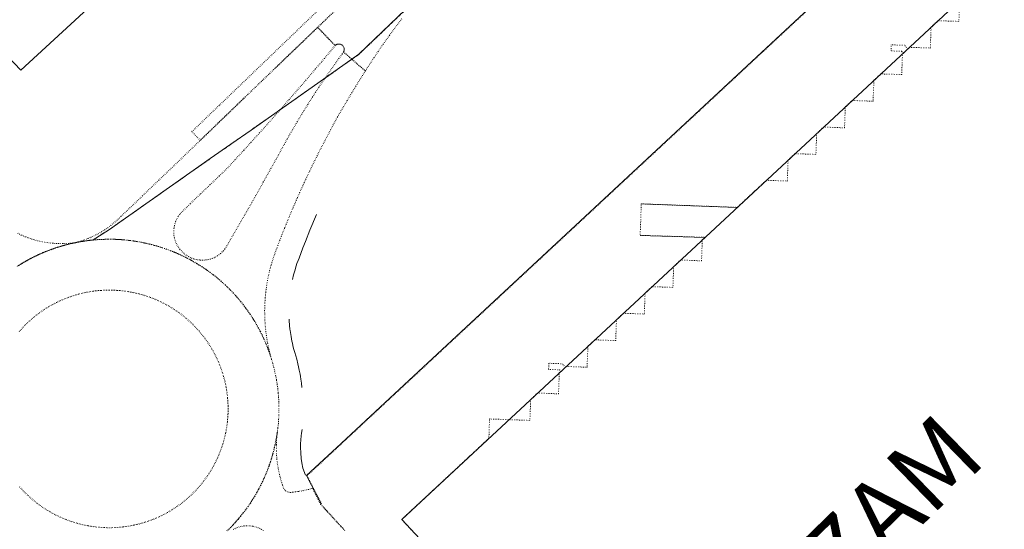
# Model space of a CAD drawing. Units: metres. Extents: x 420711 to 435887, y 4568715 to 4584672.
# Drawn here: x 426724 to 426927, y 4574051 to 4574157 of the extents above; entities that cross this region are included whole.
import ezdxf
from ezdxf.enums import TextEntityAlignment as Align

# ---------------------------------------------------------------- set-up
doc = ezdxf.new("R2010")
doc.units = ezdxf.units.M
doc.header["$MEASUREMENT"] = 0
doc.linetypes.add('DASHDOT', pattern=[1, 0.5, -0.25, 0, -0.25])
doc.linetypes.add('DOT', pattern=[0.25, 0, -0.25])
for name, color, linetype, lineweight in [('ADM_LIMIT_PORT', 4, 'DASHDOT', 0), ('ADM_ZONA_SERVEIS_FORATS', 6, 'Continuous', 0), ('AMB_UALEDIN', 1, 'Continuous', 0), ('CON_EDIFICACIO', 7, 'Continuous', 0), ('CON_MUR', 7, 'Continuous', 0), ('CON_TANCA', 1, 'Continuous', 0), ('TOP_ROTULACIO_EDIFICACIONS', 7, 'Continuous', 0), ('VIA_TRAM_MANIOBRA', 6, 'DOT', 0), ('VIA_TRAM_PRINCIPAL', 6, 'DOT', 0), ('VIA_TRAM_SECUNDARI', 6, 'DOT', 0), ('VIA_TRAM_SECUNDARI_FORATS', 7, 'Continuous', 0)]:
    doc.layers.add(name, color=color, linetype=linetype, lineweight=lineweight)
doc.styles.get("Standard").update_dxf_attribs({"font": 'arial.ttf'})

msp = doc.modelspace()

# ---------------------------------------------------------------- linework, layer by layer
at = {"layer": 'ADM_LIMIT_PORT', "linetype": 'DASHDOT'}
msp.add_lwpolyline([(426851.694427, 4574204.852629), (426793.912917, 4574149.389983), (426784.257851, 4574142.614046), (426780.054822, 4574139.665073), (426775.851793, 4574136.715101), (426771.648764, 4574133.766128), (426767.445735, 4574130.816155), (426763.241706, 4574127.867183), (426759.038678, 4574124.91721), (426754.835649, 4574121.967238), (426750.63262, 4574119.018265), (426746.429591, 4574116.068292), (426742.226562, 4574113.11932), (426739.069542, 4574111.090341), (426738.705541, 4574111.053343), (426738.34154, 4574111.013346), (426737.975539, 4574110.968349), (426737.609538, 4574110.919352), (426737.241537, 4574110.867354), (426736.873536, 4574110.810357), (426736.505535, 4574110.74936), (426736.320535, 4574110.717361), (426736.135534, 4574110.684362), (426735.950534, 4574110.650364), (426735.765533, 4574110.614365), (426735.580533, 4574110.578366), (426735.394532, 4574110.541368), (426735.209531, 4574110.502369), (426735.023531, 4574110.46337), (426734.83853, 4574110.422372), (426734.65253, 4574110.381373), (426734.466529, 4574110.338374), (426734.280528, 4574110.294376), (426734.094528, 4574110.249377), (426733.908527, 4574110.203379), (426733.722527, 4574110.15638), (426733.536526, 4574110.108381), (426733.349525, 4574110.059383), (426733.163525, 4574110.008384), (426732.977524, 4574109.957385), (426732.791523, 4574109.904387), (426732.605522, 4574109.850388), (426732.418522, 4574109.796389), (426732.232521, 4574109.740391), (426732.04652, 4574109.683392), (426731.86052, 4574109.624393), (426731.674519, 4574109.565395), (426731.488518, 4574109.505396), (426731.302517, 4574109.443397), (426731.116517, 4574109.380398), (426730.930516, 4574109.3164), (426730.745515, 4574109.252401), (426730.559514, 4574109.185402), (426730.374514, 4574109.118404), (426730.188513, 4574109.050405), (426730.003512, 4574108.980406), (426729.818511, 4574108.910408), (426729.63351, 4574108.838409), (426729.449509, 4574108.76541), (426729.264509, 4574108.691411), (426729.080508, 4574108.616413), (426728.896507, 4574108.539414), (426728.712506, 4574108.462415), (426728.528505, 4574108.383417), (426728.345504, 4574108.303418), (426728.161503, 4574108.222419), (426727.979502, 4574108.14042), (426727.796501, 4574108.057422), (426727.613501, 4574107.973423), (426727.4315, 4574107.887424), (426727.249499, 4574107.801425), (426727.068498, 4574107.713427), (426726.887497, 4574107.624428), (426726.706496, 4574107.534429), (426726.525495, 4574107.44343), (426726.345494, 4574107.350432), (426726.165493, 4574107.257433), (426725.985492, 4574107.162434), (426725.806491, 4574107.066435), (426725.62849, 4574106.969436), (426725.449489, 4574106.871438), (426725.271488, 4574106.772439), (426725.094487, 4574106.67244), (426724.917486, 4574106.571441), (426724.740485, 4574106.468442), (426724.564484, 4574106.364444), (426724.388483, 4574106.260445), (426724.213482, 4574106.154446), (426724.03848, 4574106.047447), (426723.864479, 4574105.939448)], dxfattribs=at)
at = {"layer": 'ADM_ZONA_SERVEIS_FORATS', "linetype": 'Continuous', "flags": 128}
msp.add_lwpolyline([(426851.694427, 4574204.852629), (426793.912917, 4574149.389983), (426784.257851, 4574142.614046), (426780.054822, 4574139.665073), (426775.851793, 4574136.715101), (426771.648764, 4574133.766128), (426767.445735, 4574130.816155), (426763.241706, 4574127.867183), (426759.038678, 4574124.91721), (426754.835649, 4574121.967238), (426750.63262, 4574119.018265), (426746.429591, 4574116.068292), (426742.226562, 4574113.11932), (426739.069542, 4574111.090341), (426738.705541, 4574111.053343), (426738.34154, 4574111.013346), (426737.975539, 4574110.968349), (426737.609538, 4574110.919352), (426737.241537, 4574110.867354), (426736.873536, 4574110.810357), (426736.505535, 4574110.74936), (426736.320535, 4574110.717361), (426736.135534, 4574110.684362), (426735.950534, 4574110.650364), (426735.765533, 4574110.614365), (426735.580533, 4574110.578366), (426735.394532, 4574110.541368), (426735.209531, 4574110.502369), (426735.023531, 4574110.46337), (426734.83853, 4574110.422372), (426734.65253, 4574110.381373), (426734.466529, 4574110.338374), (426734.280528, 4574110.294376), (426734.094528, 4574110.249377), (426733.908527, 4574110.203379), (426733.722527, 4574110.15638), (426733.536526, 4574110.108381), (426733.349525, 4574110.059383), (426733.163525, 4574110.008384), (426732.977524, 4574109.957385), (426732.791523, 4574109.904387), (426732.605522, 4574109.850388), (426732.418522, 4574109.796389), (426732.232521, 4574109.740391), (426732.04652, 4574109.683392), (426731.86052, 4574109.624393), (426731.674519, 4574109.565395), (426731.488518, 4574109.505396), (426731.302517, 4574109.443397), (426731.116517, 4574109.380398), (426730.930516, 4574109.3164), (426730.745515, 4574109.252401), (426730.559514, 4574109.185402), (426730.374514, 4574109.118404), (426730.188513, 4574109.050405), (426730.003512, 4574108.980406), (426729.818511, 4574108.910408), (426729.63351, 4574108.838409), (426729.449509, 4574108.76541), (426729.264509, 4574108.691411), (426729.080508, 4574108.616413), (426728.896507, 4574108.539414), (426728.712506, 4574108.462415), (426728.528505, 4574108.383417), (426728.345504, 4574108.303418), (426728.161503, 4574108.222419), (426727.979502, 4574108.14042), (426727.796501, 4574108.057422), (426727.613501, 4574107.973423), (426727.4315, 4574107.887424), (426727.249499, 4574107.801425), (426727.068498, 4574107.713427), (426726.887497, 4574107.624428), (426726.706496, 4574107.534429), (426726.525495, 4574107.44343), (426726.345494, 4574107.350432), (426726.165493, 4574107.257433), (426725.985492, 4574107.162434), (426725.806491, 4574107.066435), (426725.62849, 4574106.969436), (426725.449489, 4574106.871438), (426725.271488, 4574106.772439), (426725.094487, 4574106.67244), (426724.917486, 4574106.571441), (426724.740485, 4574106.468442), (426724.564484, 4574106.364444), (426724.388483, 4574106.260445), (426724.213482, 4574106.154446), (426724.03848, 4574106.047447), (426723.864479, 4574105.939448)], dxfattribs=at)
at = {"layer": 'AMB_UALEDIN', "linetype": 'Continuous', "flags": 128}
msp.add_lwpolyline([(426995.293098, 4574395.746829), (426724.120785, 4574146.118508), (426606.261545, 4574269.91959), (426874.2939, 4574525.787946), (426995.293098, 4574395.746829)], close=True, dxfattribs=at)
at = {"layer": 'CON_EDIFICACIO', "linetype": 'Continuous', "flags": 128}
msp.add_lwpolyline([(427208.815866, 4574322.105097), (427213.276836, 4574317.309056), (427234.005014, 4574336.518928), (427254.23688, 4574314.765741), (426890.743754, 4573976.696985), (426873.500732, 4573977.322117), (426802.720201, 4574053.41977), (427175.149405, 4574399.800471), (427229.517044, 4574341.344969), (427208.815866, 4574322.105097)], close=True, dxfattribs=at)
at = {"layer": 'CON_MUR', "linetype": 'Continuous'}
for p, q in [((426852.161772, 4574118.523494), (426871.948797, 4574117.806343)), ((426851.926722, 4574112.027486), (426865.30174, 4574111.624384))]:
    msp.add_line(p, q, dxfattribs=at)
at = {"layer": 'CON_TANCA', "linetype": 'Continuous', "flags": 128}
for points in [[(427196.602797, 4574447.06638), (427186.077706, 4574437.277445), (427176.10062, 4574427.997506), (427152.348416, 4574405.906653), (427135.084268, 4574389.84976), (427090.385883, 4574348.278036), (426984.16597, 4574249.487691), (426945.80864, 4574213.812928), (426880.896081, 4574153.441329), (426798.272371, 4574076.595839), (426789.246293, 4574068.200895), (426783.06424, 4574062.451933), (426786.0802, 4574056.626901)], [(426780.180543, 4574102.894016), (426780.418551, 4574103.875016), (426780.651557, 4574104.722015), (426780.968566, 4574105.751015), (426781.123569, 4574106.192014), (426781.357575, 4574106.856013), (426781.542579, 4574107.345013), (426782.348596, 4574109.47201), (426782.859607, 4574110.780008), (426783.788626, 4574113.117004), (426785.119652, 4574116.323999)], [(426782.155377, 4574080.635967), (426782.047383, 4574081.51697), (426781.927389, 4574082.353972), (426781.841393, 4574082.880973), (426781.755397, 4574083.377975), (426781.593403, 4574084.210977), (426781.449408, 4574084.886979), (426781.305412, 4574085.507981), (426781.057419, 4574086.490985), (426780.667429, 4574087.88099), (426780.435435, 4574088.707993), (426780.297439, 4574089.273995), (426780.181443, 4574089.762996), (426780.080446, 4574090.231998), (426779.994449, 4574090.656999), (426779.903453, 4574091.154), (426779.827456, 4574091.606002), (426779.715462, 4574092.373004), (426779.672464, 4574092.698005), (426779.59347, 4574093.407006), (426779.510477, 4574094.432008), (426779.49548, 4574094.766009)], [(426782.897241, 4574062.580934), (426782.33425, 4574063.998941), (426782.122258, 4574065.075944), (426781.991265, 4574065.984946), (426781.885274, 4574067.188949), (426781.856282, 4574068.278951), (426781.873288, 4574069.028952), (426781.924294, 4574069.820953), (426782.011301, 4574070.654953), (426782.082305, 4574071.194954), (426782.175311, 4574071.998954)]]:
    msp.add_lwpolyline(points, dxfattribs=at)
at = {"layer": 'VIA_TRAM_MANIOBRA', "linetype": 'DOT'}
for points in [[(426791.014166, 4574051.107855), (426790.708168, 4574051.440858), (426790.493169, 4574051.67486), (426790.163172, 4574052.034863), (426789.913173, 4574052.306865), (426789.705175, 4574052.532867), (426789.512176, 4574052.743869), (426789.235178, 4574053.045872), (426788.95218, 4574053.353874), (426788.770181, 4574053.551876), (426788.571182, 4574053.768878), (426788.467183, 4574053.881879), (426788.279184, 4574054.08688), (426788.082186, 4574054.301882), (426787.912187, 4574054.487884), (426787.754188, 4574054.659885), (426787.588189, 4574054.839887), (426787.516189, 4574054.918888), (426787.42519, 4574055.018888), (426787.285191, 4574055.17189), (426787.185192, 4574055.279891), (426787.060193, 4574055.415892), (426786.958193, 4574055.526893), (426786.800194, 4574055.699894), (426786.656195, 4574055.855895), (426786.532196, 4574055.991897), (426786.331197, 4574056.210898), (426785.9912, 4574056.580902), (426786.169201, 4574056.6729), (426784.201227, 4574060.474921), (426783.18824, 4574062.430932), (426787.90828, 4574066.820903), (426797.807366, 4574076.026842), (426805.981436, 4574083.629791), (426814.375508, 4574091.435739), (426824.530595, 4574100.881677), (426834.450681, 4574110.107615), (426845.321774, 4574120.218548), (426855.005858, 4574129.225489), (426864.065936, 4574137.652433), (426874.780028, 4574147.616366), (426884.182109, 4574156.361308), (426893.537189, 4574165.062251)], [(426789.953987, 4574159.343028), (426770.179812, 4574140.332149), (426761.153732, 4574131.616204), (426759.446743, 4574133.44322), (426765.104793, 4574138.881185), (426790.434017, 4574163.22403)], [(426917.848192, 4574160.495059), (426917.691159, 4574156.171054), (426913.367153, 4574156.328087), (426911.947141, 4574155.007096), (426911.791108, 4574150.68309), (426907.466102, 4574150.840123), (426907.1381, 4574150.534125), (426906.487104, 4574151.242131), (426903.7361, 4574151.349152), (426903.687091, 4574150.090151), (426905.916094, 4574150.003134), (426906.216092, 4574149.677131), (426906.04709, 4574149.519132), (426905.890057, 4574145.195127), (426901.566052, 4574145.35216), (426900.146039, 4574144.032169), (426899.990006, 4574139.708163), (426895.666001, 4574139.864196), (426894.245989, 4574138.544205), (426894.089956, 4574134.2202), (426889.76495, 4574134.377233), (426888.344938, 4574133.056241), (426888.188905, 4574128.732236), (426883.864899, 4574128.889269), (426882.444887, 4574127.568278), (426882.288854, 4574123.244272), (426877.964849, 4574123.401305), (426871.948797, 4574117.806343), (426852.161772, 4574118.523494), (426851.926722, 4574112.027486), (426865.30174, 4574111.624384), (426864.741735, 4574111.103387), (426864.585702, 4574106.779382), (426860.260696, 4574106.936415), (426858.841684, 4574105.615423), (426858.684651, 4574101.291418), (426854.360646, 4574101.448451), (426852.940633, 4574100.12746), (426852.7836, 4574095.803454), (426848.459595, 4574095.960488), (426847.038583, 4574094.638496), (426846.88255, 4574090.314491), (426842.557544, 4574090.471524), (426841.138532, 4574089.150533), (426840.981499, 4574084.826527), (426836.657493, 4574084.98356), (426836.487492, 4574084.825561), (426835.837496, 4574085.533567), (426833.086493, 4574085.640588), (426833.037483, 4574084.381587), (426835.266486, 4574084.29457), (426835.566484, 4574083.968567), (426835.235481, 4574083.661569), (426835.079448, 4574079.337564), (426830.755443, 4574079.494597), (426829.33443, 4574078.172606), (426829.178397, 4574073.8486), (426824.853392, 4574074.005633), (426820.856387, 4574074.149664), (426820.711356, 4574070.152659), (426802.720201, 4574053.41977), (426840.59995, 4574012.69442)]]:
    msp.add_lwpolyline(points, dxfattribs=at)
at = {"layer": 'VIA_TRAM_PRINCIPAL', "linetype": 'DOT'}
for points in [[(426766.667128, 4574051.04204), (426767.096132, 4574051.462037), (426767.540136, 4574051.913035), (426767.789138, 4574052.174033), (426768.056141, 4574052.459031), (426768.370144, 4574052.80203), (426768.91615, 4574053.423026), (426769.460155, 4574054.071023), (426770.010161, 4574054.74702), (426770.444166, 4574055.338018), (426770.75717, 4574055.757016), (426771.376178, 4574056.643013), (426772.047187, 4574057.675009), (426772.399192, 4574058.249007), (426772.932199, 4574059.171005), (426773.436207, 4574060.106002), (426773.964216, 4574061.167), (426774.246221, 4574061.772999), (426774.622228, 4574062.632997), (426775.006236, 4574063.579996), (426775.412245, 4574064.681994), (426775.797255, 4574065.850993), (426775.953259, 4574066.364993), (426776.157264, 4574067.089992), (426776.428273, 4574068.157992), (426776.649281, 4574069.153992), (426776.830288, 4574070.092992), (426777.039299, 4574071.412992), (426776.927288, 4574070.068991), (426776.879282, 4574069.27299), (426776.863278, 4574068.772989), (426776.870268, 4574067.446987), (426776.909262, 4574066.656986), (426776.979256, 4574065.811984), (426777.099249, 4574064.828982), (426777.224243, 4574064.04898), (426777.353238, 4574063.378978), (426777.492234, 4574062.748975), (426777.596231, 4574062.340974), (426777.666229, 4574062.082973), (426777.742227, 4574061.802972), (426777.853224, 4574061.394971), (426777.985221, 4574060.974969), (426778.138217, 4574060.501967), (426778.265215, 4574060.141966), (426778.354213, 4574059.901965), (426778.69021, 4574059.388961), (426778.820209, 4574059.27096), (426779.243208, 4574059.078957), (426779.796208, 4574058.984952), (426780.29921, 4574059.036949), (426780.799211, 4574059.109945), (426781.059212, 4574059.149943), (426781.280212, 4574059.182941), (426781.415213, 4574059.20094), (426781.613213, 4574059.228939), (426781.980214, 4574059.280936), (426782.384215, 4574059.363933), (426783.010217, 4574059.493929), (426783.448219, 4574059.583925), (426784.129221, 4574059.775921), (426784.287222, 4574059.87192), (426784.996213, 4574058.502912), (426785.631204, 4574057.276905), (426785.9912, 4574056.580902), (426787.251191, 4574055.20789), (426788.659182, 4574053.672877), (426789.790174, 4574052.440866), (426790.954166, 4574051.172856)], [(426774.18314, 4574051.136983), (426773.701142, 4574051.418987), (426773.113143, 4574051.687992), (426772.490143, 4574051.895997), (426771.987144, 4574052.011001), (426771.396143, 4574052.090006), (426770.766142, 4574052.10901), (426770.187141, 4574052.068015), (426769.548139, 4574051.957019), (426768.949137, 4574051.785024), (426768.385135, 4574051.559028), (426767.853132, 4574051.280031)]]:
    msp.add_lwpolyline(points, dxfattribs=at)
at = {"layer": 'VIA_TRAM_SECUNDARI', "linetype": 'DOT'}
for points in [[(426802.743986, 4574156.738927), (426801.279969, 4574154.798935), (426800.177956, 4574153.296941), (426798.901941, 4574151.487948), (426797.873928, 4574149.990954), (426796.979916, 4574148.659958), (426796.248907, 4574147.549962), (426795.219893, 4574145.949968), (426790.725916, 4574149.873008), (426790.790917, 4574150.012007), (426790.838918, 4574150.163007), (426790.863919, 4574150.323007), (426790.863921, 4574150.515008), (426790.836922, 4574150.677008), (426790.797923, 4574150.807009), (426790.702924, 4574150.99701), (426790.578925, 4574151.159011), (426790.472926, 4574151.258012), (426790.355926, 4574151.344013), (426790.197927, 4574151.425014), (426790.047927, 4574151.474015), (426789.900927, 4574151.501017), (426789.778927, 4574151.508017), (426789.641927, 4574151.500018), (426789.532926, 4574151.481019), (426789.427926, 4574151.45102), (426789.303925, 4574151.400021), (426789.166924, 4574151.323022), (426789.003923, 4574151.190023), (426785.389946, 4574154.954056), (426785.389946, 4574154.954056), (426791.992005, 4574161.303016)], [(426723.504528, 4574112.452461), (426724.323527, 4574112.055454), (426725.167525, 4574111.709447), (426725.736524, 4574111.495443), (426726.313524, 4574111.298438), (426726.894523, 4574111.119433), (426727.640523, 4574110.914427), (426728.248523, 4574110.777422), (426728.960523, 4574110.627417), (426729.559523, 4574110.538412), (426730.754524, 4574110.398403), (426731.947525, 4574110.330394), (426732.835526, 4574110.324387), (426733.567528, 4574110.347381), (426734.300529, 4574110.405376), (426734.77253, 4574110.448372), (426735.407532, 4574110.537368), (426735.410532, 4574110.520368), (426735.077531, 4574110.45437), (426734.67353, 4574110.371373), (426734.088528, 4574110.224377), (426733.501526, 4574110.077381), (426732.994524, 4574109.949385), (426732.371521, 4574109.75839), (426731.724519, 4574109.560394), (426731.302517, 4574109.431397), (426730.474514, 4574109.130403), (426729.824511, 4574108.895408), (426729.139508, 4574108.617412), (426728.449505, 4574108.327417), (426727.751501, 4574108.017422), (426727.148498, 4574107.727426), (426726.604495, 4574107.46743), (426726.125493, 4574107.214433), (426725.467489, 4574106.858437), (426724.812485, 4574106.491442), (426724.124481, 4574106.075446), (426723.227475, 4574105.509452)], [(426723.572477, 4574105.74145), (426724.284482, 4574106.172445), (426725.006486, 4574106.609441), (426725.74949, 4574107.010436), (426726.500495, 4574107.417431), (426727.271499, 4574107.786425), (426728.050503, 4574108.16042), (426728.847506, 4574108.494414), (426729.65351, 4574108.833409), (426730.474514, 4574109.130403), (426731.302517, 4574109.431397), (426732.145521, 4574109.689391), (426732.994524, 4574109.949385), (426733.856527, 4574110.166379), (426734.72353, 4574110.384373), (426735.600532, 4574110.558366), (426736.482535, 4574110.73236), (426737.371538, 4574110.862353), (426738.26454, 4574110.991347), (426739.163542, 4574111.07534), (426740.064544, 4574111.158333), (426740.968546, 4574111.195326), (426741.874547, 4574111.23232), (426742.780549, 4574111.223313), (426743.68655, 4574111.213306), (426744.590551, 4574111.156299), (426745.493552, 4574111.100292), (426746.392552, 4574110.996285), (426747.289553, 4574110.893278), (426748.179553, 4574110.744271), (426749.066553, 4574110.596264), (426749.943553, 4574110.402257), (426750.817553, 4574110.20925), (426751.679553, 4574109.972243), (426752.535552, 4574109.737236), (426753.379551, 4574109.45823), (426754.216551, 4574109.182223), (426755.037549, 4574108.864216), (426755.852548, 4574108.548209), (426756.650547, 4574108.193203), (426757.439545, 4574107.841196), (426758.210544, 4574107.45019), (426758.973542, 4574107.064184), (426759.71554, 4574106.642177), (426760.449538, 4574106.224171), (426761.161535, 4574105.772165), (426761.864533, 4574105.326159), (426762.54553, 4574104.846153), (426763.216528, 4574104.374147), (426763.864525, 4574103.871142), (426764.502522, 4574103.376136), (426765.116519, 4574102.852131), (426765.720516, 4574102.336125), (426766.301513, 4574101.79412), (426766.87151, 4574101.261115), (426767.417506, 4574100.70311), (426767.963503, 4574100.145105), (426768.483499, 4574099.5631), (426769.013496, 4574098.971095), (426769.515492, 4574098.35609), (426770.026488, 4574097.730085), (426770.507484, 4574097.082081), (426770.996479, 4574096.423076), (426771.454475, 4574095.742072), (426771.91847, 4574095.051067), (426772.349466, 4574094.339063), (426772.786461, 4574093.617058), (426773.187456, 4574092.874054), (426773.594451, 4574092.12305), (426773.963445, 4574091.352046), (426774.33744, 4574090.573042), (426774.671435, 4574089.776038), (426775.010429, 4574088.970034), (426775.307423, 4574088.149031), (426775.608417, 4574087.321027), (426775.866411, 4574086.478024), (426776.126405, 4574085.629021), (426776.343399, 4574084.767018), (426776.561393, 4574083.900015), (426776.735386, 4574083.023012), (426776.90938, 4574082.141009), (426777.039373, 4574081.252007), (426777.168367, 4574080.359005), (426777.25236, 4574079.460003), (426777.335353, 4574078.559001), (426777.372347, 4574077.654999), (426777.40934, 4574076.748997), (426777.400333, 4574075.842996), (426777.390326, 4574074.936995), (426777.333319, 4574074.032994), (426777.277312, 4574073.129993), (426777.173305, 4574072.230992), (426777.070298, 4574071.333992), (426776.921291, 4574070.443992), (426776.773284, 4574069.556991), (426776.579277, 4574068.679991), (426776.38627, 4574067.805992), (426776.149263, 4574066.943992), (426775.914256, 4574066.087993), (426775.63525, 4574065.243993), (426775.359243, 4574064.406994), (426775.041236, 4574063.585995), (426774.725229, 4574062.770997), (426774.370223, 4574061.972998), (426774.018216, 4574061.183999), (426773.62721, 4574060.413001), (426773.241203, 4574059.650003), (426772.819197, 4574058.908005), (426772.401191, 4574058.174007), (426771.949185, 4574057.46201), (426771.503179, 4574056.759012), (426771.023173, 4574056.078014), (426770.551167, 4574055.407017), (426770.048161, 4574054.75902), (426769.553156, 4574054.121023), (426769.02915, 4574053.507026), (426768.513145, 4574052.903029), (426767.97114, 4574052.322032), (426767.438135, 4574051.752035), (426767.438135, 4574051.752035), (426766.88013, 4574051.206038)]]:
    msp.add_lwpolyline(points, dxfattribs=at)
for points in [[(426789.004923, 4574151.191023), (426788.604919, 4574150.718025), (426787.978912, 4574149.968029), (426786.761899, 4574148.510036), (426786.157893, 4574147.788039), (426784.88688, 4574146.306047), (426784.175872, 4574145.477051), (426782.95586, 4574144.052058), (426781.188841, 4574141.991068), (426779.530824, 4574140.095078), (426778.13481, 4574138.509086), (426776.751796, 4574136.938094), (426775.567784, 4574135.593101), (426774.18177, 4574134.048109), (426773.394762, 4574133.178114), (426771.623745, 4574131.218124), (426770.12873, 4574129.565133), (426768.326712, 4574127.607144), (426766.674696, 4574125.827154), (426765.061682, 4574124.278164), (426763.154665, 4574122.446175), (426761.246648, 4574120.615187), (426759.051629, 4574118.5072), (426757.285613, 4574116.804211), (426756.924609, 4574116.382213), (426756.599605, 4574115.922215), (426756.2526, 4574115.278217), (426756.067596, 4574114.838217), (426755.959594, 4574114.502218), (426755.82459, 4574113.984218), (426755.737586, 4574113.476218), (426755.69658, 4574112.769217), (426755.712578, 4574112.494217), (426755.733574, 4574111.987216), (426755.87057, 4574111.367214), (426756.075565, 4574110.712211), (426756.349561, 4574110.097208), (426756.683557, 4574109.529205), (426756.973555, 4574109.143202), (426757.430551, 4574108.627198), (426757.873549, 4574108.229194), (426758.368547, 4574107.866189), (426758.792546, 4574107.618186), (426759.392544, 4574107.326181), (426759.202541, 4574106.934182), (426758.388543, 4574107.360188), (426757.747545, 4574107.685194), (426757.160546, 4574107.965199), (426756.440547, 4574108.286205), (426755.981548, 4574108.491208), (426755.517549, 4574108.678212), (426754.96155, 4574108.893217), (426754.62755, 4574109.02322), (426754.216551, 4574109.182223), (426753.798551, 4574109.320226), (426753.459551, 4574109.432229), (426753.135552, 4574109.539232), (426752.882552, 4574109.622234), (426752.535552, 4574109.737236), (426752.222552, 4574109.823239), (426751.859553, 4574109.923242), (426751.536553, 4574110.011244), (426751.149553, 4574110.118248), (426750.437553, 4574110.293253), (426749.600553, 4574110.47826), (426748.623553, 4574110.670268), (426747.490553, 4574110.859276), (426746.630553, 4574110.969283), (426745.943552, 4574111.048288), (426744.904551, 4574111.151297), (426744.329551, 4574111.172301), (426743.75955, 4574111.208305), (426743.130549, 4574111.21931), (426742.626548, 4574111.225314), (426742.115548, 4574111.230318), (426741.661547, 4574111.223321), (426741.135546, 4574111.202325), (426740.758545, 4574111.186328), (426740.374544, 4574111.171331), (426740.158544, 4574111.162333), (426739.846543, 4574111.138335), (426739.509543, 4574111.107337), (426739.163542, 4574111.07534), (426738.821541, 4574111.043343), (426738.39254, 4574111.003346), (426738.005539, 4574110.954349), (426737.639538, 4574110.901351), (426737.280537, 4574110.849354), (426737.023537, 4574110.811356), (426736.768536, 4574110.774358), (426736.459535, 4574110.72836), (426736.092534, 4574110.655363), (426735.549532, 4574110.568367), (426736.115535, 4574110.724363), (426736.721537, 4574110.911358), (426737.270539, 4574111.099354), (426738.055543, 4574111.400349), (426738.616545, 4574111.638345), (426739.203548, 4574111.910341), (426739.797551, 4574112.209337), (426740.434555, 4574112.557333), (426740.791557, 4574112.76633), (426741.478562, 4574113.196326), (426742.097566, 4574113.619322), (426742.73857, 4574114.094317), (426743.515576, 4574114.726313), (426744.212582, 4574115.351308), (426744.851588, 4574115.963304), (426746.645604, 4574117.685293), (426749.251627, 4574120.187277), (426752.592656, 4574123.396257), (426755.106678, 4574125.810241), (426761.153732, 4574131.616204), (426761.375734, 4574131.853203), (426770.179812, 4574140.332149), (426776.605869, 4574146.51811), (426785.389946, 4574154.954056), (426789.004923, 4574151.191023)], [(426759.392544, 4574107.326181), (426759.711544, 4574107.221178), (426759.942544, 4574107.146176), (426760.514544, 4574106.994172), (426760.908544, 4574106.952169), (426761.166544, 4574106.929167), (426761.583545, 4574106.913164), (426761.926545, 4574106.923161), (426762.343546, 4574106.964158), (426762.784547, 4574107.029155), (426763.208549, 4574107.144152), (426763.616551, 4574107.276149), (426764.008552, 4574107.395146), (426764.248554, 4574107.553144), (426764.698556, 4574107.799141), (426765.24756, 4574108.189138), (426765.372561, 4574108.300137), (426765.817565, 4574108.703134), (426765.954566, 4574108.870133), (426766.256569, 4574109.232132), (426766.675575, 4574109.869129), (426767.524588, 4574111.399125), (426768.570603, 4574113.20612), (426769.507617, 4574114.825115), (426770.551632, 4574116.62911), (426771.04964, 4574117.490108), (426771.850651, 4574118.879104), (426772.584662, 4574120.1561), (426774.175687, 4574123.043093), (426775.72771, 4574125.811085), (426776.833727, 4574127.78408), (426777.316734, 4574128.656077), (426777.975744, 4574129.857074), (426778.513752, 4574130.838071), (426779.116762, 4574131.938069), (426779.67577, 4574132.927066), (426780.047775, 4574133.562064), (426780.580783, 4574134.471061), (426781.169792, 4574135.477058), (426781.680799, 4574136.347056), (426782.090805, 4574137.028054), (426782.577812, 4574137.805051), (426783.341822, 4574139.025047), (426783.680827, 4574139.567046), (426784.316835, 4574140.582042), (426784.964844, 4574141.575039), (426785.668853, 4574142.631035), (426786.266861, 4574143.517032), (426787.072871, 4574144.703028), (426787.663878, 4574145.547024), (426788.254886, 4574146.391021), (426789.103896, 4574147.603017), (426789.742904, 4574148.502013), (426790.446912, 4574149.477009), (426790.725916, 4574149.873008), (426795.219893, 4574145.949968), (426794.058877, 4574144.102974), (426793.208865, 4574142.726978), (426792.422854, 4574141.433982), (426791.482841, 4574139.862987), (426790.600828, 4574138.384991), (426789.450812, 4574136.415997), (426788.597798, 4574134.837001), (426788.04879, 4574133.806004), (426787.396779, 4574132.541007), (426786.577766, 4574130.98201), (426785.795753, 4574129.466014), (426785.285745, 4574128.458016), (426784.256727, 4574126.379021), (426783.739718, 4574125.309023), (426782.947705, 4574123.640027), (426782.614699, 4574122.924028), (426782.306693, 4574122.25503), (426782.011688, 4574121.608031), (426781.666681, 4574120.845032), (426781.148672, 4574119.679034), (426780.960668, 4574119.253035), (426780.655662, 4574118.551036), (426780.285655, 4574117.691038), (426779.855647, 4574116.67804), (426779.199634, 4574115.089042), (426778.890628, 4574114.341043), (426778.550621, 4574113.495045), (426778.192613, 4574112.592046), (426777.880607, 4574111.795047), (426777.5826, 4574111.023048), (426777.175592, 4574109.95205), (426776.975587, 4574109.421051), (426776.525577, 4574108.186052), (426776.298572, 4574107.540053), (426775.930563, 4574106.388054), (426775.781559, 4574105.866054), (426775.472549, 4574104.726055), (426775.270542, 4574103.847055), (426775.047534, 4574102.748055), (426774.801522, 4574101.268055), (426774.676515, 4574100.303054), (426774.558504, 4574098.982053), (426774.491497, 4574097.975052), (426774.451486, 4574096.58905), (426774.45448, 4574095.791049), (426774.488472, 4574094.784047), (426774.532466, 4574093.933045), (426774.612459, 4574092.964043), (426774.700453, 4574092.158041), (426774.804447, 4574091.38004), (426774.921441, 4574090.606037), (426775.076435, 4574089.742035), (426775.270428, 4574088.799032), (426775.457422, 4574088.003029), (426775.52842, 4574087.720028), (426775.720415, 4574087.002026), (426775.336423, 4574088.06803), (426775.101427, 4574088.719033), (426774.786433, 4574089.503037), (426774.504437, 4574090.17504), (426774.224442, 4574090.809043), (426773.903446, 4574091.478046), (426773.519452, 4574092.261051), (426773.126457, 4574092.986055), (426772.786461, 4574093.617058), (426772.408465, 4574094.241062), (426772.063469, 4574094.811066), (426771.727472, 4574095.336069), (426771.401475, 4574095.820072), (426771.024479, 4574096.381076), (426770.648482, 4574096.892079), (426770.267486, 4574097.406083), (426769.841489, 4574097.957087), (426769.407493, 4574098.488091), (426769.065495, 4574098.908095), (426768.678498, 4574099.345098), (426768.274501, 4574099.797102), (426767.963503, 4574100.145105), (426767.507506, 4574100.611109), (426767.144508, 4574100.982112), (426766.706511, 4574101.415116), (426766.301513, 4574101.79412), (426765.844516, 4574102.220124), (426765.418518, 4574102.594128), (426764.96452, 4574102.982132), (426764.570522, 4574103.318135), (426764.059524, 4574103.72014), (426763.540526, 4574104.123144), (426762.72953, 4574104.717151), (426762.367531, 4574104.971155), (426761.935533, 4574105.276158), (426761.513534, 4574105.549162), (426760.936536, 4574105.915167), (426760.449538, 4574106.224171), (426759.802539, 4574106.592177), (426759.177541, 4574106.948182), (426759.392544, 4574107.326181)]]:
    msp.add_lwpolyline(points, close=True, dxfattribs=at)
at = {"layer": 'VIA_TRAM_SECUNDARI_FORATS', "linetype": 'DOT'}
msp.add_lwpolyline([(426723.773375, 4574092.162428), (426724.197379, 4574092.633425), (426724.622383, 4574093.104423), (426725.070387, 4574093.55342), (426725.519391, 4574094.001418), (426725.990395, 4574094.426415), (426726.461399, 4574094.850412), (426726.953403, 4574095.250409), (426727.443407, 4574095.648405), (426727.95441, 4574096.021402), (426728.462414, 4574096.392399), (426728.989417, 4574096.736395), (426729.513421, 4574097.079392), (426730.054424, 4574097.394388), (426730.591427, 4574097.707385), (426731.14443, 4574097.993381), (426731.692433, 4574098.276377), (426732.253436, 4574098.532373), (426732.810439, 4574098.785369), (426733.379441, 4574099.010365), (426733.942444, 4574099.233362), (426734.515446, 4574099.428358), (426735.081449, 4574099.620354), (426735.656451, 4574099.785349), (426736.225453, 4574099.948345), (426736.800455, 4574100.083341), (426737.367457, 4574100.216337), (426737.940458, 4574100.322333), (426738.50546, 4574100.426329), (426739.074461, 4574100.504325), (426739.635463, 4574100.58132), (426740.198464, 4574100.632316), (426740.752465, 4574100.682312), (426741.307466, 4574100.707308), (426741.853467, 4574100.731304), (426742.400468, 4574100.7313), (426742.400468, 4574100.7313), (426742.947469, 4574100.731296), (426743.49347, 4574100.707291), (426744.04847, 4574100.682287), (426744.602471, 4574100.632283), (426745.165471, 4574100.581278), (426745.726472, 4574100.504274), (426746.295472, 4574100.42627), (426746.860472, 4574100.322265), (426747.433472, 4574100.216261), (426748.000472, 4574100.083256), (426748.575472, 4574099.948252), (426749.144471, 4574099.785247), (426749.719471, 4574099.620242), (426750.28547, 4574099.428238), (426750.85847, 4574099.233233), (426751.421469, 4574099.010229), (426751.990468, 4574098.785224), (426752.547467, 4574098.532219), (426753.108466, 4574098.276215), (426753.656465, 4574097.99321), (426754.209463, 4574097.707205), (426754.746462, 4574097.394201), (426755.28746, 4574097.079196), (426755.811458, 4574096.736192), (426756.338457, 4574096.392187), (426756.846455, 4574096.021183), (426757.357453, 4574095.648178), (426757.84745, 4574095.250174), (426758.339448, 4574094.85017), (426758.810446, 4574094.426166), (426759.281443, 4574094.001161), (426759.73044, 4574093.553157), (426760.178438, 4574093.104153), (426760.603435, 4574092.633149), (426761.027432, 4574092.162145), (426761.427429, 4574091.670141), (426761.825426, 4574091.180138), (426762.198422, 4574090.669134), (426762.569419, 4574090.161131), (426762.913415, 4574089.634127), (426763.256412, 4574089.110124), (426763.571408, 4574088.56912), (426763.884405, 4574088.032117), (426764.170401, 4574087.479114), (426764.453397, 4574086.931111), (426764.709393, 4574086.370108), (426764.96239, 4574085.813106), (426765.187386, 4574085.244103), (426765.410382, 4574084.681101), (426765.605378, 4574084.108098), (426765.797374, 4574083.542096), (426765.962369, 4574082.967094), (426766.125365, 4574082.398092), (426766.260361, 4574081.82309), (426766.393357, 4574081.256088), (426766.499353, 4574080.683086), (426766.603349, 4574080.118085), (426766.681345, 4574079.549083), (426766.75834, 4574078.988082), (426766.809336, 4574078.42508), (426766.859332, 4574077.871079), (426766.884328, 4574077.316078), (426766.908324, 4574076.770077), (426766.90832, 4574076.223076), (426766.90832, 4574076.223076), (426766.908316, 4574075.676076), (426766.884311, 4574075.130075), (426766.859307, 4574074.575074), (426766.809303, 4574074.021074), (426766.758298, 4574073.458073), (426766.681294, 4574072.897073), (426766.60329, 4574072.328073), (426766.499285, 4574071.763073), (426766.393281, 4574071.190073), (426766.260276, 4574070.623073), (426766.125272, 4574070.048073), (426765.962267, 4574069.479073), (426765.797262, 4574068.904074), (426765.605258, 4574068.338074), (426765.410253, 4574067.765075), (426765.187248, 4574067.202076), (426764.962244, 4574066.633076), (426764.709239, 4574066.076078), (426764.453235, 4574065.515079), (426764.17023, 4574064.96708), (426763.884225, 4574064.414081), (426763.571221, 4574063.877083), (426763.256216, 4574063.336084), (426762.913212, 4574062.812086), (426762.569207, 4574062.285088), (426762.198203, 4574061.77709), (426761.825198, 4574061.266092), (426761.427194, 4574060.776094), (426761.02719, 4574060.284097), (426760.603185, 4574059.813099), (426760.178181, 4574059.342102), (426759.730177, 4574058.893104), (426759.281173, 4574058.445107), (426758.810169, 4574058.02011), (426758.339165, 4574057.596113), (426757.847161, 4574057.196116), (426757.357157, 4574056.798119), (426756.846154, 4574056.425123), (426756.33815, 4574056.054126), (426755.811147, 4574055.710129), (426755.287143, 4574055.367133), (426754.74614, 4574055.052136), (426754.209137, 4574054.73914), (426753.656134, 4574054.453144), (426753.108131, 4574054.170147), (426752.547128, 4574053.914151), (426751.990125, 4574053.661155), (426751.421123, 4574053.436159), (426750.85812, 4574053.213163), (426750.285118, 4574053.018167), (426749.719116, 4574052.826171), (426749.144113, 4574052.661175), (426748.575111, 4574052.498179), (426748.000109, 4574052.363183), (426747.433107, 4574052.230188), (426746.860106, 4574052.124192), (426746.295104, 4574052.020196), (426745.726103, 4574051.9422), (426745.165101, 4574051.865204), (426744.6021, 4574051.814208), (426744.048099, 4574051.764213), (426743.493098, 4574051.739217), (426742.947097, 4574051.715221), (426742.400096, 4574051.715225), (426742.400096, 4574051.715225), (426741.853095, 4574051.715229), (426741.307094, 4574051.739233), (426740.752094, 4574051.764238), (426740.198093, 4574051.814242), (426739.635093, 4574051.865246), (426739.074092, 4574051.942251), (426738.505092, 4574052.020255), (426737.940092, 4574052.124259), (426737.367092, 4574052.230264), (426736.800092, 4574052.363268), (426736.225092, 4574052.498273), (426735.656093, 4574052.661278), (426735.081093, 4574052.826282), (426734.515094, 4574053.018287), (426733.942094, 4574053.213291), (426733.379095, 4574053.436296), (426732.810096, 4574053.661301), (426732.253097, 4574053.914305), (426731.692098, 4574054.17031), (426731.144099, 4574054.453315), (426730.591101, 4574054.739319), (426730.054102, 4574055.052324), (426729.513104, 4574055.367328), (426728.989106, 4574055.710333), (426728.462107, 4574056.054337), (426727.954109, 4574056.425342), (426727.443112, 4574056.798346), (426726.953114, 4574057.196351), (426726.461116, 4574057.596355), (426725.990119, 4574058.020359), (426725.519121, 4574058.445363), (426725.070124, 4574058.893367), (426724.622126, 4574059.342372), (426724.197129, 4574059.813375), (426723.773132, 4574060.284379)], dxfattribs=at)

# ---------------------------------------------------------------- texts
at = {"layer": 'TOP_ROTULACIO_EDIFICACIONS', "linetype": 'Continuous'}
msp.add_text('ZAM', height=15, rotation=44.215177, dxfattribs=at).set_placement((426888.846247, 4574041.965099), align=Align.MIDDLE_LEFT)

doc.saveas('drawing.dxf')
